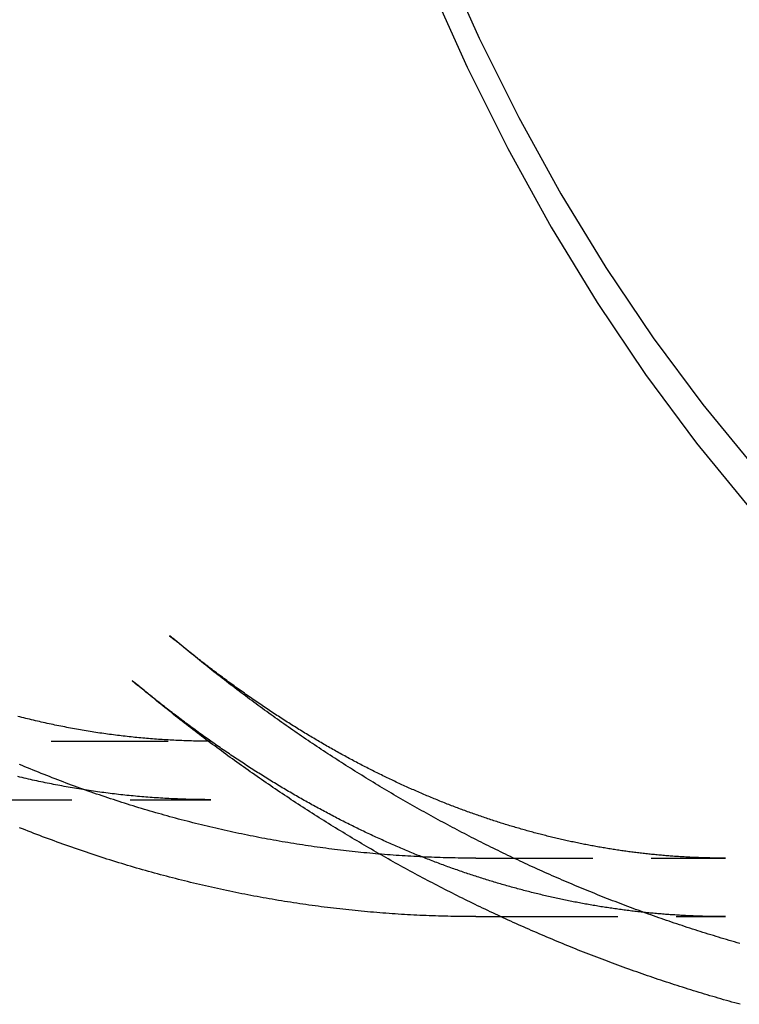
# Model space of a CAD drawing. Extents: x -288 to 640, y -390 to 460.
# Drawn here: x 156 to 187, y -388 to -346 of the extents above; entities that cross this region are included whole.
import ezdxf

# ---------------------------------------------------------------- set-up
doc = ezdxf.new("R2010")
doc.units = 0
doc.header["$LTSCALE"] = 20
doc.linetypes.add('VERDECKT', pattern=[0.375, 0.25, -0.125])
doc.layers.get('0').update_dxf_attribs({"linetype": 'CONTINUOUS'})
doc.layers.add('BEM', color=7, linetype='CONTINUOUS')

# ---------------------------------------------------------------- blocks, each defined once
blk = doc.blocks.new('A$CE8C9C7CB')
at = {"color": 1, "linetype": 'VERDECKT'}
for p, q in [((162.5646, -72.4881), (162.7979, -72.6834)), ((0, -77), (164.3316, -77)), ((153.38, -79.5), (164.3316, -79.5)), ((175.6453, -82), (186.3226, -82)), ((176.7178, -84.5), (186.3226, -84.5))]:
    blk.add_line(p, q, dxfattribs=at)
at = {"color": 3, "linetype": 'CONTINUOUS'}
for p, q in [((160.96, -74.4052), (161.1933, -74.6005)), ((175.6453, -84.5), (176.7178, -84.5))]:
    blk.add_line(p, q, dxfattribs=at)
for points in [[(173.671, -44.5885, 0), (175.282, -48.185, 0), (177.015, -51.6654, 0), (178.867, -55.0214, 0), (180.833, -58.2448, 0), (182.909, -61.3279, 0), (185.089, -64.2632, 0), (187.368, -67.0438, 0), (189.741, -69.6628, 0), (192.202, -72.114, 0), (194.745, -74.3914, 0), (197.364, -76.4897, 0), (200.053, -78.4037, 0), (202.805, -80.1288, 0), (205.613, -81.6608, 0), (208.472, -82.9962, 0), (211.373, -84.1315, 0), (214.31, -85.0642, 0), (217.275, -85.792, 0)], [(174.226, -43.4417, 0), (175.795, -46.9457, 0), (177.484, -50.3366, 0), (179.288, -53.6062, 0), (181.204, -56.7467, 0), (183.226, -59.7505, 0), (185.35, -62.6104, 0), (187.571, -65.3194, 0), (189.883, -67.871, 0), (192.281, -70.2592, 0), (194.758, -72.4781, 0), (197.31, -74.5223, 0), (199.93, -76.3871, 0), (202.611, -78.0678, 0), (205.347, -79.5605, 0), (208.131, -80.8614, 0), (210.958, -81.9676, 0), (213.819, -82.8763, 0), (216.709, -83.5854, 0)]]:
    blk.add_polyline3d(points, dxfattribs=at)
at = {"color": 1}
for points in [[(164.332, -77, 0), (164.248, -76.9999, 0), (164.165, -76.9996, 0), (164.082, -76.999, 0), (163.998, -76.9983, 0), (163.915, -76.9973, 0), (163.832, -76.9961, 0), (163.748, -76.9947, 0), (163.665, -76.9931, 0), (163.582, -76.9913, 0), (163.498, -76.9893, 0), (163.415, -76.987, 0), (163.332, -76.9845, 0), (163.248, -76.9819, 0), (163.165, -76.979, 0), (163.082, -76.9758, 0), (162.999, -76.9725, 0), (162.915, -76.969, 0), (162.832, -76.9652, 0), (162.749, -76.9612, 0), (162.665, -76.957, 0), (162.582, -76.9526, 0), (162.499, -76.948, 0), (162.415, -76.9432, 0), (162.332, -76.9381, 0), (162.249, -76.9328, 0), (162.165, -76.9273, 0), (162.082, -76.9216, 0), (161.999, -76.9157, 0), (161.915, -76.9096, 0), (161.832, -76.9032, 0), (161.749, -76.8966, 0), (161.665, -76.8899, 0), (161.582, -76.8829, 0), (161.499, -76.8756, 0), (161.415, -76.8682, 0), (161.332, -76.8605, 0), (161.249, -76.8527, 0), (161.165, -76.8446, 0), (161.082, -76.8363, 0), (160.999, -76.8278, 0), (160.915, -76.819, 0), (160.832, -76.8101, 0), (160.748, -76.8009, 0), (160.665, -76.7915, 0), (160.582, -76.7819, 0), (160.498, -76.7721, 0), (160.415, -76.762, 0), (160.332, -76.7518, 0), (160.248, -76.7413, 0), (160.165, -76.7306, 0), (160.082, -76.7197, 0), (159.998, -76.7086, 0), (159.915, -76.6972, 0), (159.832, -76.6857, 0), (159.748, -76.6739, 0), (159.665, -76.6619, 0), (159.581, -76.6497, 0), (159.498, -76.6372, 0), (159.415, -76.6246, 0), (159.331, -76.6117, 0), (159.248, -76.5986, 0), (159.165, -76.5853, 0), (159.081, -76.5718, 0), (158.998, -76.558, 0), (158.914, -76.5441, 0), (158.831, -76.5299, 0), (158.748, -76.5155, 0), (158.664, -76.5009, 0), (158.581, -76.486, 0), (158.497, -76.471, 0), (158.414, -76.4557, 0), (158.331, -76.4402, 0), (158.247, -76.4245, 0), (158.164, -76.4085, 0), (158.08, -76.3924, 0), (157.997, -76.376, 0), (157.914, -76.3594, 0), (157.83, -76.3426, 0), (157.747, -76.3256, 0), (157.663, -76.3083, 0), (157.58, -76.2908, 0), (157.496, -76.2731, 0), (157.413, -76.2552, 0), (157.33, -76.2371, 0), (157.246, -76.2187, 0), (157.163, -76.2002, 0), (157.079, -76.1814, 0), (156.996, -76.1623, 0), (156.912, -76.1431, 0), (156.829, -76.1236, 0), (156.746, -76.104, 0), (156.662, -76.0841, 0), (156.579, -76.0639, 0), (156.495, -76.0436, 0), (156.412, -76.023, 0), (156.328, -76.0022, 0), (156.245, -75.9812, 0), (156.162, -75.96, 0), (156.078, -75.9385, 0)], [(175.645, -82, 0), (175.519, -81.9998, 0), (175.393, -81.9993, 0), (175.268, -81.9985, 0), (175.142, -81.9974, 0), (175.016, -81.9959, 0), (174.89, -81.9941, 0), (174.764, -81.992, 0), (174.638, -81.9895, 0), (174.512, -81.9868, 0), (174.386, -81.9837, 0), (174.26, -81.9802, 0), (174.134, -81.9765, 0), (174.008, -81.9724, 0), (173.883, -81.968, 0), (173.757, -81.9633, 0), (173.631, -81.9582, 0), (173.505, -81.9528, 0), (173.379, -81.9471, 0), (173.253, -81.9411, 0), (173.128, -81.9347, 0), (173.002, -81.9281, 0), (172.876, -81.9211, 0), (172.75, -81.9137, 0), (172.625, -81.9061, 0), (172.499, -81.8981, 0), (172.373, -81.8898, 0), (172.248, -81.8812, 0), (172.122, -81.8723, 0), (171.996, -81.863, 0), (171.871, -81.8534, 0), (171.745, -81.8435, 0), (171.62, -81.8333, 0), (171.494, -81.8227, 0), (171.369, -81.8118, 0), (171.243, -81.8006, 0), (171.118, -81.7891, 0), (170.993, -81.7773, 0), (170.867, -81.7651, 0), (170.742, -81.7526, 0), (170.617, -81.7398, 0), (170.491, -81.7267, 0), (170.366, -81.7132, 0), (170.241, -81.6995, 0), (170.116, -81.6854, 0), (169.991, -81.671, 0), (169.865, -81.6562, 0), (169.74, -81.6412, 0), (169.615, -81.6258, 0), (169.49, -81.6101, 0), (169.365, -81.5941, 0), (169.241, -81.5778, 0), (169.116, -81.5611, 0), (168.991, -81.5442, 0), (168.866, -81.5269, 0), (168.741, -81.5093, 0), (168.617, -81.4913, 0), (168.492, -81.4731, 0), (168.367, -81.4545, 0), (168.243, -81.4357, 0), (168.118, -81.4165, 0), (167.994, -81.3969, 0), (167.869, -81.3771, 0), (167.745, -81.3569, 0), (167.621, -81.3365, 0), (167.497, -81.3157, 0), (167.372, -81.2946, 0), (167.248, -81.2732, 0), (167.124, -81.2514, 0), (167, -81.2294, 0), (166.876, -81.207, 0), (166.752, -81.1843, 0), (166.628, -81.1613, 0), (166.504, -81.138, 0), (166.381, -81.1143, 0), (166.257, -81.0904, 0), (166.133, -81.0661, 0), (166.01, -81.0415, 0), (165.886, -81.0166, 0), (165.763, -80.9914, 0), (165.639, -80.9659, 0), (165.516, -80.9401, 0), (165.393, -80.9139, 0), (165.269, -80.8874, 0), (165.146, -80.8607, 0), (165.023, -80.8336, 0), (164.9, -80.8062, 0), (164.777, -80.7785, 0), (164.654, -80.7504, 0), (164.532, -80.7221, 0), (164.409, -80.6935, 0), (164.286, -80.6645, 0), (164.164, -80.6352, 0), (164.041, -80.6057, 0), (163.919, -80.5758, 0), (163.796, -80.5456, 0), (163.674, -80.5151, 0), (163.552, -80.4843, 0), (163.43, -80.4532, 0), (163.308, -80.4218, 0), (163.186, -80.3901, 0), (163.064, -80.358, 0), (162.942, -80.3257, 0), (162.82, -80.2931, 0), (162.698, -80.2601, 0), (162.577, -80.2269, 0), (162.455, -80.1934, 0), (162.334, -80.1595, 0), (162.212, -80.1254, 0), (162.091, -80.0909, 0), (161.97, -80.0561, 0), (161.849, -80.0211, 0), (161.728, -79.9857, 0), (161.607, -79.9501, 0), (161.486, -79.9141, 0), (161.365, -79.8778, 0), (161.244, -79.8413, 0), (161.124, -79.8044, 0), (161.003, -79.7673, 0), (160.883, -79.7298, 0), (160.762, -79.6921, 0), (160.642, -79.654, 0), (160.522, -79.6157, 0), (160.402, -79.577, 0), (160.282, -79.5381, 0), (160.162, -79.4988, 0), (160.042, -79.4593, 0), (159.922, -79.4195, 0), (159.803, -79.3794, 0), (159.683, -79.3389, 0), (159.564, -79.2982, 0), (159.444, -79.2572, 0), (159.325, -79.2159, 0), (159.206, -79.1743, 0), (159.087, -79.1325, 0), (158.968, -79.0903, 0), (158.849, -79.0478, 0), (158.73, -79.0051, 0), (158.612, -78.962, 0), (158.493, -78.9187, 0), (158.375, -78.875, 0), (158.256, -78.8311, 0), (158.138, -78.7869, 0), (158.02, -78.7424, 0), (157.902, -78.6976, 0), (157.784, -78.6526, 0), (157.666, -78.6072, 0), (157.548, -78.5615, 0), (157.431, -78.5156, 0), (157.313, -78.4694, 0), (157.196, -78.4229, 0), (157.078, -78.3761, 0), (156.961, -78.329, 0), (156.844, -78.2816, 0), (156.727, -78.234, 0), (156.61, -78.1861, 0), (156.494, -78.1379, 0), (156.377, -78.0894, 0), (156.26, -78.0406, 0), (156.144, -77.9915, 0)], [(164.332, -79.5, 0), (164.242, -79.4999, 0), (164.152, -79.4995, 0), (164.062, -79.499, 0), (163.973, -79.4981, 0), (163.883, -79.4971, 0), (163.793, -79.4958, 0), (163.703, -79.4943, 0), (163.613, -79.4926, 0), (163.524, -79.4906, 0), (163.434, -79.4884, 0), (163.344, -79.486, 0), (163.254, -79.4833, 0), (163.165, -79.4804, 0), (163.075, -79.4773, 0), (162.985, -79.4739, 0), (162.895, -79.4704, 0), (162.805, -79.4665, 0), (162.716, -79.4625, 0), (162.626, -79.4582, 0), (162.536, -79.4537, 0), (162.446, -79.4489, 0), (162.357, -79.4439, 0), (162.267, -79.4387, 0), (162.177, -79.4333, 0), (162.087, -79.4276, 0), (161.998, -79.4217, 0), (161.908, -79.4155, 0), (161.818, -79.4091, 0), (161.728, -79.4025, 0), (161.639, -79.3957, 0), (161.549, -79.3886, 0), (161.459, -79.3813, 0), (161.369, -79.3738, 0), (161.28, -79.366, 0), (161.19, -79.358, 0), (161.1, -79.3497, 0), (161.01, -79.3413, 0), (160.921, -79.3325, 0), (160.831, -79.3236, 0), (160.741, -79.3144, 0), (160.651, -79.305, 0), (160.562, -79.2954, 0), (160.472, -79.2855, 0), (160.382, -79.2754, 0), (160.292, -79.2651, 0), (160.203, -79.2545, 0), (160.113, -79.2437, 0), (160.023, -79.2326, 0), (159.934, -79.2214, 0), (159.844, -79.2099, 0), (159.754, -79.1981, 0), (159.664, -79.1861, 0), (159.575, -79.1739, 0), (159.485, -79.1615, 0), (159.395, -79.1488, 0), (159.306, -79.1359, 0), (159.216, -79.1228, 0), (159.126, -79.1094, 0), (159.037, -79.0958, 0), (158.947, -79.0819, 0), (158.857, -79.0679, 0), (158.767, -79.0536, 0), (158.678, -79.039, 0), (158.588, -79.0242, 0), (158.498, -79.0092, 0), (158.409, -78.994, 0), (158.319, -78.9785, 0), (158.229, -78.9628, 0), (158.14, -78.9468, 0), (158.05, -78.9306, 0), (157.961, -78.9142, 0), (157.871, -78.8975, 0), (157.781, -78.8807, 0), (157.692, -78.8635, 0), (157.602, -78.8462, 0), (157.512, -78.8286, 0), (157.423, -78.8107, 0), (157.333, -78.7927, 0), (157.243, -78.7744, 0), (157.154, -78.7558, 0), (157.064, -78.7371, 0), (156.975, -78.7181, 0), (156.885, -78.6988, 0), (156.795, -78.6794, 0), (156.706, -78.6596, 0), (156.616, -78.6397, 0), (156.527, -78.6195, 0), (156.437, -78.5991, 0), (156.348, -78.5784, 0), (156.258, -78.5575, 0), (156.168, -78.5364, 0), (156.079, -78.515, 0)], [(186.323, -82, 0), (186.262, -81.9999, 0), (186.201, -81.9998, 0), (186.141, -81.9995, 0), (186.08, -81.999, 0), (186.019, -81.9985, 0), (185.959, -81.9979, 0), (185.898, -81.9971, 0), (185.837, -81.9962, 0), (185.777, -81.9952, 0), (185.716, -81.994, 0), (185.655, -81.9928, 0), (185.594, -81.9914, 0), (185.534, -81.9899, 0), (185.473, -81.9883, 0), (185.412, -81.9866, 0), (185.352, -81.9847, 0), (185.291, -81.9827, 0), (185.23, -81.9806, 0), (185.17, -81.9784, 0), (185.109, -81.9761, 0), (185.048, -81.9737, 0), (184.987, -81.9711, 0), (184.927, -81.9684, 0), (184.866, -81.9656, 0), (184.805, -81.9626, 0), (184.745, -81.9596, 0), (184.684, -81.9564, 0), (184.623, -81.9531, 0), (184.562, -81.9497, 0), (184.502, -81.9462, 0), (184.441, -81.9425, 0), (184.38, -81.9387, 0), (184.319, -81.9348, 0), (184.259, -81.9308, 0), (184.198, -81.9267, 0), (184.137, -81.9224, 0), (184.076, -81.918, 0), (184.016, -81.9135, 0), (183.955, -81.9089, 0), (183.894, -81.9042, 0), (183.833, -81.8993, 0), (183.773, -81.8943, 0), (183.712, -81.8892, 0), (183.651, -81.884, 0), (183.59, -81.8787, 0), (183.529, -81.8732, 0), (183.469, -81.8676, 0), (183.408, -81.8619, 0), (183.347, -81.8561, 0), (183.286, -81.8501, 0), (183.225, -81.844, 0), (183.165, -81.8378, 0), (183.104, -81.8315, 0), (183.043, -81.8251, 0), (182.982, -81.8185, 0), (182.921, -81.8118, 0), (182.86, -81.805, 0), (182.799, -81.7981, 0), (182.739, -81.7911, 0), (182.678, -81.7839, 0), (182.617, -81.7766, 0), (182.556, -81.7692, 0), (182.495, -81.7617, 0), (182.434, -81.754, 0), (182.373, -81.7462, 0), (182.312, -81.7383, 0), (182.251, -81.7303, 0), (182.19, -81.7222, 0), (182.129, -81.7139, 0), (182.068, -81.7055, 0), (182.008, -81.697, 0), (181.947, -81.6884, 0), (181.886, -81.6796, 0), (181.825, -81.6707, 0), (181.764, -81.6617, 0), (181.703, -81.6526, 0), (181.642, -81.6434, 0), (181.581, -81.634, 0), (181.52, -81.6245, 0), (181.459, -81.6149, 0), (181.397, -81.6051, 0), (181.336, -81.5953, 0), (181.275, -81.5853, 0), (181.214, -81.5752, 0), (181.153, -81.565, 0), (181.092, -81.5546, 0), (181.031, -81.5441, 0), (180.97, -81.5335, 0), (180.909, -81.5228, 0), (180.848, -81.512, 0), (180.787, -81.501, 0), (180.725, -81.4899, 0), (180.664, -81.4787, 0), (180.603, -81.4673, 0), (180.542, -81.4558, 0), (180.481, -81.4443, 0), (180.42, -81.4325, 0), (180.358, -81.4207, 0), (180.297, -81.4087, 0), (180.236, -81.3966, 0), (180.175, -81.3844, 0), (180.113, -81.3721, 0), (180.052, -81.3596, 0), (179.991, -81.347, 0), (179.93, -81.3343, 0), (179.868, -81.3214, 0), (179.807, -81.3084, 0), (179.746, -81.2953, 0), (179.684, -81.2821, 0), (179.623, -81.2688, 0), (179.562, -81.2553, 0), (179.5, -81.2417, 0), (179.439, -81.2279, 0), (179.378, -81.2141, 0), (179.316, -81.2001, 0), (179.255, -81.186, 0), (179.194, -81.1717, 0), (179.132, -81.1574, 0), (179.071, -81.1429, 0), (179.009, -81.1282, 0), (178.948, -81.1135, 0), (178.886, -81.0986, 0), (178.825, -81.0836, 0), (178.763, -81.0685, 0), (178.702, -81.0532, 0), (178.64, -81.0378, 0), (178.579, -81.0223, 0), (178.517, -81.0067, 0), (178.456, -80.9909, 0), (178.394, -80.975, 0), (178.333, -80.959, 0), (178.271, -80.9428, 0), (178.21, -80.9265, 0), (178.148, -80.9101, 0), (178.086, -80.8935, 0), (178.025, -80.8769, 0), (177.963, -80.8601, 0), (177.902, -80.8431, 0), (177.84, -80.8261, 0), (177.778, -80.8089, 0), (177.717, -80.7915, 0), (177.655, -80.7741, 0), (177.593, -80.7565, 0), (177.532, -80.7388, 0), (177.47, -80.721, 0), (177.408, -80.703, 0), (177.346, -80.6849, 0), (177.285, -80.6666, 0), (177.223, -80.6483, 0), (177.161, -80.6298, 0), (177.099, -80.6112, 0), (177.038, -80.5924, 0), (176.976, -80.5735, 0), (176.914, -80.5545, 0), (176.852, -80.5353, 0), (176.79, -80.5161, 0), (176.728, -80.4966, 0), (176.666, -80.4771, 0), (176.605, -80.4574, 0), (176.543, -80.4376, 0), (176.481, -80.4177, 0), (176.419, -80.3976, 0), (176.357, -80.3774, 0), (176.295, -80.357, 0), (176.233, -80.3366, 0), (176.171, -80.316, 0), (176.109, -80.2952, 0), (176.047, -80.2743, 0), (175.985, -80.2533, 0), (175.923, -80.2322, 0), (175.861, -80.2109, 0), (175.799, -80.1895, 0), (175.737, -80.168, 0), (175.675, -80.1463, 0), (175.613, -80.1245, 0), (175.551, -80.1025, 0), (175.488, -80.0805, 0), (175.426, -80.0583, 0), (175.364, -80.0359, 0), (175.302, -80.0134, 0), (175.24, -79.9908, 0), (175.178, -79.9681, 0), (175.116, -79.9452, 0), (175.053, -79.9221, 0), (174.991, -79.899, 0), (174.929, -79.8757, 0), (174.867, -79.8523, 0), (174.804, -79.8287, 0), (174.742, -79.805, 0), (174.68, -79.7812, 0), (174.618, -79.7572, 0), (174.555, -79.7331, 0), (174.493, -79.7088, 0), (174.431, -79.6844, 0), (174.369, -79.6599, 0), (174.306, -79.6353, 0), (174.244, -79.6105, 0), (174.182, -79.5855, 0), (174.119, -79.5605, 0), (174.057, -79.5353, 0), (173.994, -79.5099, 0), (173.932, -79.4844, 0), (173.87, -79.4588, 0), (173.807, -79.4331, 0), (173.745, -79.4072, 0), (173.682, -79.3811, 0), (173.62, -79.355, 0), (173.558, -79.3286, 0), (173.495, -79.3022, 0), (173.433, -79.2756, 0), (173.37, -79.2489, 0), (173.308, -79.222, 0), (173.245, -79.195, 0), (173.183, -79.1679, 0), (173.12, -79.1406, 0), (173.058, -79.1132, 0), (172.995, -79.0856, 0), (172.932, -79.0579, 0), (172.87, -79.03, 0), (172.807, -79.0021, 0), (172.745, -78.9739, 0), (172.682, -78.9457, 0), (172.62, -78.9173, 0), (172.557, -78.8887, 0), (172.494, -78.86, 0), (172.432, -78.8312, 0), (172.369, -78.8022, 0), (172.306, -78.7731, 0), (172.244, -78.7439, 0), (172.181, -78.7145, 0), (172.118, -78.6849, 0), (172.056, -78.6553, 0), (171.993, -78.6255, 0), (171.93, -78.5955, 0), (171.868, -78.5654, 0), (171.805, -78.5351, 0), (171.742, -78.5048, 0), (171.679, -78.4742, 0), (171.617, -78.4436, 0), (171.554, -78.4127, 0), (171.491, -78.3818, 0), (171.428, -78.3507, 0), (171.366, -78.3194, 0), (171.303, -78.2881, 0), (171.24, -78.2565, 0), (171.177, -78.2248, 0), (171.114, -78.193, 0), (171.052, -78.1611, 0), (170.989, -78.129, 0), (170.926, -78.0967, 0), (170.863, -78.0643, 0), (170.8, -78.0318, 0), (170.737, -77.9991, 0), (170.675, -77.9663, 0), (170.612, -77.9333, 0), (170.549, -77.9002, 0), (170.486, -77.8669, 0), (170.423, -77.8335, 0), (170.36, -77.8, 0), (170.297, -77.7663, 0), (170.234, -77.7325, 0), (170.171, -77.6985, 0), (170.109, -77.6644, 0), (170.046, -77.6301, 0), (169.983, -77.5957, 0), (169.92, -77.5611, 0), (169.857, -77.5264, 0), (169.794, -77.4915, 0), (169.731, -77.4565, 0), (169.668, -77.4214, 0), (169.605, -77.3861, 0), (169.542, -77.3507, 0), (169.479, -77.3151, 0), (169.416, -77.2794, 0), (169.353, -77.2435, 0), (169.29, -77.2075, 0), (169.227, -77.1713, 0), (169.164, -77.135, 0), (169.101, -77.0985, 0), (169.038, -77.0619, 0), (168.975, -77.0251, 0), (168.912, -76.9882, 0), (168.849, -76.9512, 0), (168.786, -76.914, 0), (168.723, -76.8766, 0), (168.661, -76.8391, 0), (168.598, -76.8015, 0), (168.535, -76.7637, 0), (168.472, -76.7258, 0), (168.409, -76.6877, 0), (168.345, -76.6494, 0), (168.282, -76.6111, 0), (168.219, -76.5725, 0), (168.156, -76.5339, 0), (168.093, -76.495, 0), (168.03, -76.456, 0), (167.967, -76.4169, 0), (167.904, -76.3776, 0), (167.841, -76.3382, 0), (167.778, -76.2987, 0), (167.715, -76.2589, 0), (167.652, -76.2191, 0), (167.589, -76.179, 0), (167.526, -76.1389, 0), (167.463, -76.0986, 0), (167.4, -76.0581, 0), (167.337, -76.0175, 0), (167.274, -75.9767, 0), (167.211, -75.9358, 0), (167.148, -75.8947, 0), (167.085, -75.8535, 0), (167.022, -75.8121, 0), (166.959, -75.7706, 0), (166.896, -75.7289, 0), (166.833, -75.6871, 0), (166.77, -75.6451, 0), (166.707, -75.603, 0), (166.644, -75.5608, 0), (166.581, -75.5183, 0), (166.518, -75.4758, 0), (166.455, -75.433, 0), (166.392, -75.3902, 0), (166.329, -75.3471, 0), (166.266, -75.304, 0), (166.203, -75.2606, 0), (166.14, -75.2172, 0), (166.077, -75.1735, 0), (166.015, -75.1298, 0), (165.952, -75.0858, 0), (165.889, -75.0417, 0), (165.826, -74.9975, 0), (165.763, -74.9531, 0), (165.7, -74.9086, 0), (165.637, -74.8639, 0), (165.574, -74.8191, 0), (165.511, -74.7741, 0), (165.448, -74.7289, 0), (165.385, -74.6837, 0), (165.322, -74.6382, 0), (165.259, -74.5926, 0), (165.197, -74.5469, 0), (165.134, -74.501, 0), (165.071, -74.4549, 0), (165.008, -74.4087, 0), (164.945, -74.3624, 0), (164.882, -74.3159, 0), (164.819, -74.2692, 0), (164.757, -74.2224, 0), (164.694, -74.1755, 0), (164.631, -74.1283, 0), (164.568, -74.0811, 0), (164.505, -74.0337, 0), (164.443, -73.9861, 0), (164.38, -73.9384, 0), (164.317, -73.8905, 0), (164.254, -73.8425, 0), (164.192, -73.7943, 0), (164.129, -73.746, 0), (164.066, -73.6975, 0), (164.003, -73.6489, 0), (163.941, -73.6001, 0), (163.878, -73.5511, 0), (163.815, -73.502, 0), (163.753, -73.4528, 0), (163.69, -73.4034, 0), (163.627, -73.3539, 0), (163.565, -73.3041, 0), (163.502, -73.2543, 0), (163.44, -73.2043, 0), (163.377, -73.1541, 0), (163.314, -73.1038, 0), (163.252, -73.0533, 0), (163.189, -73.0027, 0), (163.127, -72.952, 0), (163.064, -72.901, 0), (163.002, -72.8499, 0), (162.939, -72.7987, 0), (162.877, -72.7473, 0), (162.814, -72.6958, 0), (162.752, -72.6441, 0), (162.689, -72.5922, 0), (162.627, -72.5402, 0), (162.565, -72.4881, 0)], [(186.932, -85.6461, 0), (186.819, -85.6136, 0), (186.706, -85.581, 0), (186.593, -85.5482, 0), (186.48, -85.5151, 0), (186.368, -85.4819, 0), (186.255, -85.4484, 0), (186.143, -85.4147, 0), (186.03, -85.3809, 0), (185.918, -85.3468, 0), (185.806, -85.3125, 0), (185.693, -85.278, 0), (185.581, -85.2433, 0), (185.469, -85.2084, 0), (185.358, -85.1732, 0), (185.246, -85.1379, 0), (185.134, -85.1024, 0), (185.022, -85.0667, 0), (184.911, -85.0307, 0), (184.799, -84.9946, 0), (184.688, -84.9582, 0), (184.577, -84.9217, 0), (184.465, -84.8849, 0), (184.354, -84.848, 0), (184.243, -84.8108, 0), (184.132, -84.7734, 0), (184.021, -84.7359, 0), (183.911, -84.6981, 0), (183.8, -84.6602, 0), (183.689, -84.622, 0), (183.579, -84.5836, 0), (183.468, -84.5451, 0), (183.358, -84.5063, 0), (183.248, -84.4673, 0), (183.138, -84.4282, 0), (183.028, -84.3888, 0), (182.918, -84.3493, 0), (182.808, -84.3095, 0), (182.698, -84.2696, 0), (182.588, -84.2294, 0), (182.479, -84.1891, 0), (182.369, -84.1485, 0), (182.26, -84.1078, 0), (182.151, -84.0669, 0), (182.041, -84.0258, 0), (181.932, -83.9844, 0), (181.823, -83.9429, 0), (181.714, -83.9012, 0), (181.606, -83.8593, 0), (181.497, -83.8172, 0), (181.388, -83.7749, 0), (181.28, -83.7325, 0), (181.171, -83.6898, 0), (181.063, -83.6469, 0), (180.955, -83.6039, 0), (180.847, -83.5606, 0), (180.739, -83.5172, 0), (180.631, -83.4736, 0), (180.523, -83.4298, 0), (180.415, -83.3858, 0), (180.307, -83.3416, 0), (180.2, -83.2972, 0), (180.092, -83.2526, 0), (179.985, -83.2079, 0), (179.878, -83.1629, 0), (179.771, -83.1178, 0), (179.664, -83.0725, 0), (179.557, -83.027, 0), (179.45, -82.9813, 0), (179.343, -82.9354, 0), (179.237, -82.8894, 0), (179.13, -82.8431, 0), (179.024, -82.7967, 0), (178.917, -82.7501, 0), (178.811, -82.7033, 0), (178.705, -82.6563, 0), (178.599, -82.6091, 0), (178.493, -82.5618, 0), (178.387, -82.5142, 0), (178.282, -82.4665, 0), (178.176, -82.4186, 0), (178.071, -82.3706, 0), (177.965, -82.3223, 0), (177.86, -82.2739, 0), (177.755, -82.2253, 0), (177.65, -82.1765, 0), (177.545, -82.1275, 0), (177.44, -82.0783, 0), (177.336, -82.029, 0), (177.231, -81.9795, 0), (177.126, -81.9298, 0), (177.022, -81.8799, 0), (176.918, -81.8299, 0), (176.814, -81.7797, 0), (176.71, -81.7293, 0), (176.606, -81.6787, 0), (176.502, -81.628, 0), (176.398, -81.577, 0), (176.295, -81.5259, 0), (176.191, -81.4747, 0), (176.088, -81.4232, 0), (175.985, -81.3716, 0), (175.881, -81.3198, 0), (175.778, -81.2679, 0), (175.675, -81.2157, 0), (175.573, -81.1634, 0), (175.47, -81.1109, 0), (175.367, -81.0583, 0), (175.265, -81.0055, 0), (175.163, -80.9525, 0), (175.06, -80.8993, 0), (174.958, -80.846, 0), (174.856, -80.7925, 0), (174.754, -80.7388, 0), (174.653, -80.685, 0), (174.551, -80.631, 0), (174.449, -80.5768, 0), (174.348, -80.5225, 0), (174.247, -80.468, 0), (174.145, -80.4133, 0), (174.044, -80.3585, 0), (173.943, -80.3034, 0), (173.842, -80.2483, 0), (173.742, -80.1929, 0), (173.641, -80.1374, 0), (173.541, -80.0818, 0), (173.44, -80.026, 0), (173.34, -79.97, 0), (173.24, -79.9138, 0), (173.14, -79.8575, 0), (173.04, -79.801, 0), (172.94, -79.7444, 0), (172.84, -79.6876, 0), (172.741, -79.6306, 0), (172.641, -79.5735, 0), (172.542, -79.5162, 0), (172.443, -79.4588, 0), (172.344, -79.4012, 0), (172.245, -79.3434, 0), (172.146, -79.2855, 0), (172.047, -79.2274, 0), (171.948, -79.1692, 0), (171.85, -79.1108, 0), (171.752, -79.0522, 0), (171.653, -78.9935, 0), (171.555, -78.9346, 0), (171.457, -78.8756, 0), (171.359, -78.8164, 0), (171.262, -78.7571, 0), (171.164, -78.6976, 0), (171.066, -78.638, 0), (170.969, -78.5782, 0), (170.872, -78.5182, 0), (170.774, -78.4581, 0), (170.677, -78.3979, 0), (170.58, -78.3375, 0), (170.484, -78.2769, 0), (170.387, -78.2162, 0), (170.29, -78.1553, 0), (170.194, -78.0943, 0), (170.098, -78.0331, 0), (170.002, -77.9718, 0), (169.905, -77.9103, 0), (169.809, -77.8487, 0), (169.714, -77.787, 0), (169.618, -77.7251, 0), (169.522, -77.663, 0), (169.427, -77.6008, 0), (169.332, -77.5384, 0), (169.236, -77.4759, 0), (169.141, -77.4133, 0), (169.046, -77.3505, 0), (168.952, -77.2875, 0), (168.857, -77.2244, 0), (168.762, -77.1612, 0), (168.668, -77.0978, 0), (168.573, -77.0343, 0), (168.479, -76.9706, 0), (168.385, -76.9068, 0), (168.291, -76.8428, 0), (168.197, -76.7787, 0), (168.104, -76.7145, 0), (168.01, -76.6501, 0), (167.917, -76.5856, 0), (167.823, -76.5209, 0), (167.73, -76.4561, 0), (167.637, -76.3911, 0), (167.544, -76.326, 0), (167.451, -76.2608, 0), (167.359, -76.1954, 0), (167.266, -76.1299, 0), (167.173, -76.0642, 0), (167.081, -75.9984, 0), (166.989, -75.9325, 0), (166.897, -75.8664, 0), (166.805, -75.8002, 0), (166.713, -75.7339, 0), (166.621, -75.6674, 0), (166.53, -75.6008, 0), (166.438, -75.534, 0), (166.347, -75.4671, 0), (166.256, -75.4001, 0), (166.165, -75.3329, 0), (166.074, -75.2656, 0), (165.983, -75.1982, 0), (165.892, -75.1306, 0), (165.802, -75.0629, 0), (165.711, -74.995, 0), (165.621, -74.9271, 0), (165.531, -74.859, 0), (165.441, -74.7907, 0), (165.351, -74.7223, 0), (165.261, -74.6538, 0), (165.171, -74.5852, 0), (165.082, -74.5164, 0), (164.992, -74.4475, 0), (164.903, -74.3785, 0), (164.814, -74.3093, 0), (164.725, -74.24, 0), (164.636, -74.1706, 0), (164.547, -74.1011, 0), (164.458, -74.0314, 0), (164.37, -73.9616, 0), (164.281, -73.8916, 0), (164.193, -73.8216, 0), (164.105, -73.7514, 0), (164.017, -73.6811, 0), (163.929, -73.6106, 0), (163.841, -73.54, 0), (163.754, -73.4693, 0), (163.666, -73.3985, 0), (163.579, -73.3275, 0), (163.491, -73.2565, 0), (163.404, -73.1853, 0), (163.317, -73.1139, 0), (163.23, -73.0425, 0), (163.144, -72.9709, 0), (163.057, -72.8992, 0), (162.97, -72.8274, 0), (162.884, -72.7554, 0), (162.798, -72.6834, 0)], [(186.323, -84.5, 0), (186.257, -84.4999, 0), (186.191, -84.4997, 0), (186.126, -84.4994, 0), (186.06, -84.499, 0), (185.995, -84.4984, 0), (185.929, -84.4977, 0), (185.863, -84.4968, 0), (185.798, -84.4959, 0), (185.732, -84.4948, 0), (185.666, -84.4935, 0), (185.601, -84.4922, 0), (185.535, -84.4907, 0), (185.47, -84.4891, 0), (185.404, -84.4873, 0), (185.338, -84.4855, 0), (185.273, -84.4835, 0), (185.207, -84.4813, 0), (185.142, -84.4791, 0), (185.076, -84.4767, 0), (185.01, -84.4741, 0), (184.945, -84.4715, 0), (184.879, -84.4687, 0), (184.813, -84.4658, 0), (184.748, -84.4628, 0), (184.682, -84.4596, 0), (184.616, -84.4563, 0), (184.551, -84.4529, 0), (184.485, -84.4493, 0), (184.42, -84.4456, 0), (184.354, -84.4418, 0), (184.288, -84.4378, 0), (184.223, -84.4337, 0), (184.157, -84.4295, 0), (184.091, -84.4252, 0), (184.026, -84.4207, 0), (183.96, -84.4161, 0), (183.894, -84.4114, 0), (183.829, -84.4065, 0), (183.763, -84.4015, 0), (183.697, -84.3964, 0), (183.632, -84.3911, 0), (183.566, -84.3858, 0), (183.5, -84.3802, 0), (183.435, -84.3746, 0), (183.369, -84.3688, 0), (183.303, -84.3629, 0), (183.237, -84.3569, 0), (183.172, -84.3507, 0), (183.106, -84.3444, 0), (183.04, -84.338, 0), (182.975, -84.3314, 0), (182.909, -84.3247, 0), (182.843, -84.3179, 0), (182.777, -84.3109, 0), (182.712, -84.3039, 0), (182.646, -84.2966, 0), (182.58, -84.2893, 0), (182.515, -84.2818, 0), (182.449, -84.2742, 0), (182.383, -84.2665, 0), (182.317, -84.2586, 0), (182.252, -84.2506, 0), (182.186, -84.2425, 0), (182.12, -84.2342, 0), (182.054, -84.2258, 0), (181.988, -84.2173, 0), (181.923, -84.2086, 0), (181.857, -84.1998, 0), (181.791, -84.1909, 0), (181.725, -84.1818, 0), (181.66, -84.1726, 0), (181.594, -84.1633, 0), (181.528, -84.1539, 0), (181.462, -84.1443, 0), (181.396, -84.1346, 0), (181.33, -84.1247, 0), (181.265, -84.1148, 0), (181.199, -84.1047, 0), (181.133, -84.0944, 0), (181.067, -84.084, 0), (181.001, -84.0735, 0), (180.935, -84.0629, 0), (180.87, -84.0521, 0), (180.804, -84.0412, 0), (180.738, -84.0302, 0), (180.672, -84.019, 0), (180.606, -84.0077, 0), (180.54, -83.9963, 0), (180.474, -83.9847, 0), (180.408, -83.973, 0), (180.342, -83.9612, 0), (180.276, -83.9492, 0), (180.211, -83.9371, 0), (180.145, -83.9249, 0), (180.079, -83.9125, 0), (180.013, -83.9, 0), (179.947, -83.8874, 0), (179.881, -83.8746, 0), (179.815, -83.8617, 0), (179.749, -83.8487, 0), (179.683, -83.8355, 0), (179.617, -83.8222, 0), (179.551, -83.8088, 0), (179.485, -83.7952, 0), (179.419, -83.7815, 0), (179.353, -83.7677, 0), (179.287, -83.7537, 0), (179.221, -83.7396, 0), (179.155, -83.7254, 0), (179.089, -83.711, 0), (179.023, -83.6965, 0), (178.957, -83.6818, 0), (178.891, -83.667, 0), (178.825, -83.6521, 0), (178.759, -83.637, 0), (178.692, -83.6219, 0), (178.626, -83.6065, 0), (178.56, -83.5911, 0), (178.494, -83.5755, 0), (178.428, -83.5597, 0), (178.362, -83.5439, 0), (178.296, -83.5279, 0), (178.23, -83.5117, 0), (178.164, -83.4954, 0), (178.097, -83.479, 0), (178.031, -83.4625, 0), (177.965, -83.4458, 0), (177.899, -83.429, 0), (177.833, -83.412, 0), (177.767, -83.3949, 0), (177.701, -83.3777, 0), (177.634, -83.3603, 0), (177.568, -83.3428, 0), (177.502, -83.3251, 0), (177.436, -83.3074, 0), (177.37, -83.2894, 0), (177.303, -83.2714, 0), (177.237, -83.2532, 0), (177.171, -83.2349, 0), (177.105, -83.2164, 0), (177.038, -83.1978, 0), (176.972, -83.179, 0), (176.906, -83.1601, 0), (176.84, -83.1411, 0), (176.773, -83.122, 0), (176.707, -83.1027, 0), (176.641, -83.0832, 0), (176.574, -83.0637, 0), (176.508, -83.0439, 0), (176.442, -83.0241, 0), (176.376, -83.0041, 0), (176.309, -82.984, 0), (176.243, -82.9637, 0), (176.177, -82.9433, 0), (176.11, -82.9227, 0), (176.044, -82.9021, 0), (175.977, -82.8812, 0), (175.911, -82.8603, 0), (175.845, -82.8392, 0), (175.778, -82.8179, 0), (175.712, -82.7965, 0), (175.646, -82.775, 0), (175.579, -82.7533, 0), (175.513, -82.7315, 0), (175.446, -82.7096, 0), (175.38, -82.6875, 0), (175.313, -82.6653, 0), (175.247, -82.6429, 0), (175.181, -82.6204, 0), (175.114, -82.5978, 0), (175.048, -82.575, 0), (174.981, -82.552, 0), (174.915, -82.529, 0), (174.848, -82.5058, 0), (174.782, -82.4824, 0), (174.715, -82.4589, 0), (174.649, -82.4353, 0), (174.582, -82.4115, 0), (174.516, -82.3876, 0), (174.449, -82.3635, 0), (174.383, -82.3393, 0), (174.316, -82.3149, 0), (174.25, -82.2905, 0), (174.183, -82.2658, 0), (174.117, -82.241, 0), (174.05, -82.2161, 0), (173.984, -82.1911, 0), (173.917, -82.1659, 0), (173.85, -82.1405, 0), (173.784, -82.115, 0), (173.717, -82.0894, 0), (173.651, -82.0636, 0), (173.584, -82.0377, 0), (173.518, -82.0116, 0), (173.451, -81.9854, 0), (173.384, -81.9591, 0), (173.318, -81.9326, 0), (173.251, -81.906, 0), (173.185, -81.8792, 0), (173.118, -81.8522, 0), (173.051, -81.8252, 0), (172.985, -81.798, 0), (172.918, -81.7706, 0), (172.851, -81.7431, 0), (172.785, -81.7155, 0), (172.718, -81.6877, 0), (172.651, -81.6597, 0), (172.585, -81.6316, 0), (172.518, -81.6034, 0), (172.452, -81.575, 0), (172.385, -81.5465, 0), (172.318, -81.5179, 0), (172.251, -81.4891, 0), (172.185, -81.4601, 0), (172.118, -81.431, 0), (172.051, -81.4018, 0), (171.985, -81.3724, 0), (171.918, -81.3428, 0), (171.851, -81.3131, 0), (171.785, -81.2833, 0), (171.718, -81.2533, 0), (171.651, -81.2232, 0), (171.585, -81.1929, 0), (171.518, -81.1625, 0), (171.451, -81.132, 0), (171.384, -81.1013, 0), (171.318, -81.0704, 0), (171.251, -81.0394, 0), (171.184, -81.0082, 0), (171.117, -80.9769, 0), (171.051, -80.9455, 0), (170.984, -80.9139, 0), (170.917, -80.8822, 0), (170.851, -80.8503, 0), (170.784, -80.8182, 0), (170.717, -80.786, 0), (170.65, -80.7537, 0), (170.584, -80.7212, 0), (170.517, -80.6886, 0), (170.45, -80.6558, 0), (170.383, -80.6229, 0), (170.317, -80.5898, 0), (170.25, -80.5566, 0), (170.183, -80.5232, 0), (170.116, -80.4897, 0), (170.049, -80.456, 0), (169.983, -80.4222, 0), (169.916, -80.3883, 0), (169.849, -80.3541, 0), (169.782, -80.3199, 0), (169.716, -80.2855, 0), (169.649, -80.2509, 0), (169.582, -80.2162, 0), (169.515, -80.1813, 0), (169.449, -80.1463, 0), (169.382, -80.1111, 0), (169.315, -80.0758, 0), (169.248, -80.0404, 0), (169.182, -80.0048, 0), (169.115, -79.969, 0), (169.048, -79.9331, 0), (168.981, -79.897, 0), (168.915, -79.8608, 0), (168.848, -79.8244, 0), (168.781, -79.7879, 0), (168.714, -79.7513, 0), (168.648, -79.7145, 0), (168.581, -79.6775, 0), (168.514, -79.6404, 0), (168.447, -79.6031, 0), (168.381, -79.5657, 0), (168.314, -79.5281, 0), (168.247, -79.4904, 0), (168.18, -79.4525, 0), (168.114, -79.4145, 0), (168.047, -79.3764, 0), (167.98, -79.338, 0), (167.914, -79.2996, 0), (167.847, -79.2609, 0), (167.78, -79.2222, 0), (167.713, -79.1832, 0), (167.647, -79.1441, 0), (167.58, -79.1049, 0), (167.513, -79.0655, 0), (167.447, -79.026, 0), (167.38, -78.9863, 0), (167.313, -78.9465, 0), (167.247, -78.9065, 0), (167.18, -78.8663, 0), (167.113, -78.826, 0), (167.047, -78.7856, 0), (166.98, -78.745, 0), (166.913, -78.7042, 0), (166.847, -78.6633, 0), (166.78, -78.6223, 0), (166.713, -78.581, 0), (166.647, -78.5397, 0), (166.58, -78.4982, 0), (166.514, -78.4565, 0), (166.447, -78.4147, 0), (166.38, -78.3727, 0), (166.314, -78.3306, 0), (166.247, -78.2883, 0), (166.181, -78.2458, 0), (166.114, -78.2032, 0), (166.048, -78.1605, 0), (165.981, -78.1176, 0), (165.915, -78.0745, 0), (165.848, -78.0313, 0), (165.781, -77.988, 0), (165.715, -77.9445, 0), (165.648, -77.9008, 0), (165.582, -77.857, 0), (165.515, -77.813, 0), (165.449, -77.7689, 0), (165.382, -77.7246, 0), (165.316, -77.6801, 0), (165.25, -77.6355, 0), (165.183, -77.5908, 0), (165.117, -77.5459, 0), (165.05, -77.5008, 0), (164.984, -77.4556, 0), (164.917, -77.4103, 0), (164.851, -77.3647, 0), (164.785, -77.3191, 0), (164.718, -77.2732, 0), (164.652, -77.2273, 0), (164.586, -77.1811, 0), (164.519, -77.1348, 0), (164.453, -77.0884, 0), (164.387, -77.0418, 0), (164.32, -76.995, 0), (164.254, -76.9481, 0), (164.188, -76.9011, 0), (164.121, -76.8539, 0), (164.055, -76.8065, 0), (163.989, -76.759, 0), (163.923, -76.7113, 0), (163.857, -76.6634, 0), (163.79, -76.6155, 0), (163.724, -76.5673, 0), (163.658, -76.519, 0), (163.592, -76.4706, 0), (163.526, -76.4219, 0), (163.46, -76.3732, 0), (163.394, -76.3243, 0), (163.327, -76.2752, 0), (163.261, -76.226, 0), (163.195, -76.1766, 0), (163.129, -76.127, 0), (163.063, -76.0773, 0), (162.997, -76.0275, 0), (162.931, -75.9775, 0), (162.865, -75.9273, 0), (162.799, -75.877, 0), (162.733, -75.8266, 0), (162.667, -75.7759, 0), (162.602, -75.7251, 0), (162.536, -75.6742, 0), (162.47, -75.6231, 0), (162.404, -75.5719, 0), (162.338, -75.5205, 0), (162.272, -75.4689, 0), (162.206, -75.4172, 0), (162.141, -75.3653, 0), (162.075, -75.3133, 0), (162.009, -75.2611, 0), (161.943, -75.2088, 0), (161.878, -75.1563, 0), (161.812, -75.1037, 0), (161.746, -75.0509, 0), (161.681, -74.9979, 0), (161.615, -74.9448, 0), (161.549, -74.8916, 0), (161.484, -74.8381, 0), (161.418, -74.7846, 0), (161.353, -74.7308, 0), (161.287, -74.6769, 0), (161.222, -74.6229, 0), (161.156, -74.5687, 0), (161.091, -74.5143, 0), (161.025, -74.4598, 0), (160.96, -74.4052, 0)]]:
    blk.add_polyline3d(points, dxfattribs=at)
at = {"color": 3}
for points in [[(175.645, -84.5, 0), (175.513, -84.4998, 0), (175.381, -84.4993, 0), (175.248, -84.4985, 0), (175.116, -84.4972, 0), (174.983, -84.4957, 0), (174.851, -84.4938, 0), (174.719, -84.4916, 0), (174.586, -84.489, 0), (174.454, -84.4861, 0), (174.322, -84.4828, 0), (174.189, -84.4792, 0), (174.057, -84.4753, 0), (173.925, -84.471, 0), (173.792, -84.4663, 0), (173.66, -84.4614, 0), (173.528, -84.4561, 0), (173.395, -84.4504, 0), (173.263, -84.4444, 0), (173.131, -84.4381, 0), (172.999, -84.4314, 0), (172.866, -84.4244, 0), (172.734, -84.417, 0), (172.602, -84.4093, 0), (172.47, -84.4013, 0), (172.338, -84.3929, 0), (172.206, -84.3842, 0), (172.074, -84.3751, 0), (171.942, -84.3657, 0), (171.81, -84.356, 0), (171.678, -84.3459, 0), (171.546, -84.3355, 0), (171.414, -84.3247, 0), (171.282, -84.3136, 0), (171.15, -84.3022, 0), (171.018, -84.2904, 0), (170.886, -84.2783, 0), (170.754, -84.2659, 0), (170.623, -84.2531, 0), (170.491, -84.2399, 0), (170.359, -84.2265, 0), (170.228, -84.2127, 0), (170.096, -84.1986, 0), (169.964, -84.1841, 0), (169.833, -84.1693, 0), (169.701, -84.1541, 0), (169.57, -84.1386, 0), (169.438, -84.1228, 0), (169.307, -84.1067, 0), (169.176, -84.0902, 0), (169.044, -84.0734, 0), (168.913, -84.0562, 0), (168.782, -84.0387, 0), (168.651, -84.0209, 0), (168.52, -84.0027, 0), (168.389, -83.9842, 0), (168.257, -83.9654, 0), (168.127, -83.9462, 0), (167.996, -83.9267, 0), (167.865, -83.9069, 0), (167.734, -83.8867, 0), (167.603, -83.8662, 0), (167.472, -83.8454, 0), (167.342, -83.8242, 0), (167.211, -83.8027, 0), (167.081, -83.7808, 0), (166.95, -83.7587, 0), (166.82, -83.7362, 0), (166.689, -83.7133, 0), (166.559, -83.6902, 0), (166.429, -83.6667, 0), (166.299, -83.6428, 0), (166.168, -83.6187, 0), (166.038, -83.5942, 0), (165.908, -83.5693, 0), (165.778, -83.5442, 0), (165.649, -83.5187, 0), (165.519, -83.4929, 0), (165.389, -83.4667, 0), (165.259, -83.4402, 0), (165.13, -83.4134, 0), (165, -83.3863, 0), (164.871, -83.3588, 0), (164.741, -83.331, 0), (164.612, -83.3029, 0), (164.483, -83.2745, 0), (164.354, -83.2457, 0), (164.225, -83.2166, 0), (164.096, -83.1872, 0), (163.967, -83.1574, 0), (163.838, -83.1274, 0), (163.709, -83.097, 0), (163.58, -83.0662, 0), (163.452, -83.0352, 0), (163.323, -83.0038, 0), (163.195, -82.9721, 0), (163.066, -82.9401, 0), (162.938, -82.9078, 0), (162.81, -82.8751, 0), (162.682, -82.8422, 0), (162.554, -82.8089, 0), (162.426, -82.7753, 0), (162.298, -82.7413, 0), (162.17, -82.7071, 0), (162.042, -82.6725, 0), (161.915, -82.6376, 0), (161.787, -82.6024, 0), (161.66, -82.5669, 0), (161.532, -82.5311, 0), (161.405, -82.4949, 0), (161.278, -82.4584, 0), (161.151, -82.4217, 0), (161.024, -82.3846, 0), (160.897, -82.3471, 0), (160.77, -82.3094, 0), (160.643, -82.2714, 0), (160.517, -82.233, 0), (160.39, -82.1944, 0), (160.264, -82.1554, 0), (160.137, -82.1161, 0), (160.011, -82.0765, 0), (159.885, -82.0366, 0), (159.759, -81.9964, 0), (159.633, -81.9558, 0), (159.507, -81.915, 0), (159.381, -81.8738, 0), (159.256, -81.8324, 0), (159.13, -81.7906, 0), (159.005, -81.7485, 0), (158.879, -81.7062, 0), (158.754, -81.6635, 0), (158.629, -81.6205, 0), (158.504, -81.5772, 0), (158.379, -81.5336, 0), (158.254, -81.4897, 0), (158.13, -81.4455, 0), (158.005, -81.401, 0), (157.881, -81.3561, 0), (157.756, -81.311, 0), (157.632, -81.2656, 0), (157.508, -81.2199, 0), (157.384, -81.1738, 0), (157.26, -81.1275, 0), (157.136, -81.0809, 0), (157.012, -81.0339, 0), (156.889, -80.9867, 0), (156.765, -80.9392, 0), (156.642, -80.8913, 0), (156.518, -80.8432, 0), (156.395, -80.7948, 0), (156.272, -80.7461, 0), (156.149, -80.697, 0)], [(186.951, -88.2475, 0), (186.833, -88.215, 0), (186.715, -88.1824, 0), (186.597, -88.1496, 0), (186.48, -88.1165, 0), (186.362, -88.0832, 0), (186.244, -88.0497, 0), (186.127, -88.016, 0), (186.009, -87.982, 0), (185.892, -87.9479, 0), (185.775, -87.9135, 0), (185.657, -87.8789, 0), (185.54, -87.8441, 0), (185.423, -87.8091, 0), (185.306, -87.7738, 0), (185.19, -87.7384, 0), (185.073, -87.7027, 0), (184.956, -87.6668, 0), (184.84, -87.6307, 0), (184.723, -87.5944, 0), (184.607, -87.5578, 0), (184.49, -87.5211, 0), (184.374, -87.4841, 0), (184.258, -87.447, 0), (184.142, -87.4096, 0), (184.026, -87.372, 0), (183.91, -87.3342, 0), (183.794, -87.2962, 0), (183.679, -87.2579, 0), (183.563, -87.2195, 0), (183.448, -87.1809, 0), (183.332, -87.142, 0), (183.217, -87.1029, 0), (183.102, -87.0637, 0), (182.987, -87.0242, 0), (182.872, -86.9845, 0), (182.757, -86.9446, 0), (182.642, -86.9045, 0), (182.527, -86.8642, 0), (182.413, -86.8237, 0), (182.298, -86.783, 0), (182.184, -86.7421, 0), (182.069, -86.7009, 0), (181.955, -86.6596, 0), (181.841, -86.6181, 0), (181.727, -86.5763, 0), (181.613, -86.5344, 0), (181.499, -86.4922, 0), (181.385, -86.4499, 0), (181.272, -86.4073, 0), (181.158, -86.3646, 0), (181.045, -86.3216, 0), (180.932, -86.2784, 0), (180.818, -86.2351, 0), (180.705, -86.1915, 0), (180.592, -86.1478, 0), (180.479, -86.1038, 0), (180.366, -86.0597, 0), (180.254, -86.0153, 0), (180.141, -85.9708, 0), (180.029, -85.926, 0), (179.916, -85.8811, 0), (179.804, -85.8359, 0), (179.692, -85.7906, 0), (179.58, -85.745, 0), (179.468, -85.6993, 0), (179.356, -85.6534, 0), (179.244, -85.6072, 0), (179.132, -85.5609, 0), (179.021, -85.5144, 0), (178.909, -85.4677, 0), (178.798, -85.4208, 0), (178.687, -85.3737, 0), (178.576, -85.3264, 0), (178.465, -85.2789, 0), (178.354, -85.2313, 0), (178.243, -85.1834, 0), (178.132, -85.1354, 0), (178.022, -85.0871, 0), (177.911, -85.0387, 0), (177.801, -84.99, 0), (177.691, -84.9412, 0), (177.581, -84.8922, 0), (177.47, -84.843, 0), (177.361, -84.7936, 0), (177.251, -84.7441, 0), (177.141, -84.6943, 0), (177.032, -84.6444, 0), (176.922, -84.5942, 0), (176.813, -84.5439, 0), (176.704, -84.4934, 0), (176.594, -84.4427, 0), (176.486, -84.3919, 0), (176.377, -84.3408, 0), (176.268, -84.2895, 0), (176.159, -84.2381, 0), (176.051, -84.1865, 0), (175.942, -84.1347, 0), (175.834, -84.0827, 0), (175.726, -84.0306, 0), (175.618, -83.9782, 0), (175.51, -83.9257, 0), (175.402, -83.873, 0), (175.294, -83.8201, 0), (175.187, -83.7671, 0), (175.079, -83.7138, 0), (174.972, -83.6604, 0), (174.865, -83.6068, 0), (174.758, -83.553, 0), (174.651, -83.499, 0), (174.544, -83.4449, 0), (174.437, -83.3906, 0), (174.33, -83.3361, 0), (174.224, -83.2814, 0), (174.118, -83.2266, 0), (174.011, -83.1716, 0), (173.905, -83.1164, 0), (173.799, -83.061, 0), (173.693, -83.0055, 0), (173.587, -82.9498, 0), (173.482, -82.8939, 0), (173.376, -82.8378, 0), (173.271, -82.7816, 0), (173.165, -82.7252, 0), (173.06, -82.6686, 0), (172.955, -82.6118, 0), (172.85, -82.5549, 0), (172.746, -82.4978, 0), (172.641, -82.4405, 0), (172.536, -82.3831, 0), (172.432, -82.3255, 0), (172.328, -82.2677, 0), (172.223, -82.2098, 0), (172.119, -82.1517, 0), (172.015, -82.0934, 0), (171.911, -82.035, 0), (171.808, -81.9763, 0), (171.704, -81.9176, 0), (171.601, -81.8586, 0), (171.497, -81.7995, 0), (171.394, -81.7402, 0), (171.291, -81.6808, 0), (171.188, -81.6212, 0), (171.085, -81.5614, 0), (170.983, -81.5015, 0), (170.88, -81.4414, 0), (170.778, -81.3811, 0), (170.675, -81.3207, 0), (170.573, -81.2601, 0), (170.471, -81.1994, 0), (170.369, -81.1385, 0), (170.267, -81.0774, 0), (170.166, -81.0162, 0), (170.064, -80.9548, 0), (169.963, -80.8932, 0), (169.861, -80.8315, 0), (169.76, -80.7697, 0), (169.659, -80.7076, 0), (169.558, -80.6455, 0), (169.458, -80.5831, 0), (169.357, -80.5206, 0), (169.256, -80.458, 0), (169.156, -80.3952, 0), (169.056, -80.3322, 0), (168.956, -80.2691, 0), (168.856, -80.2058, 0), (168.756, -80.1424, 0), (168.656, -80.0788, 0), (168.556, -80.015, 0), (168.457, -79.9511, 0), (168.357, -79.8871, 0), (168.258, -79.8229, 0), (168.159, -79.7585, 0), (168.06, -79.694, 0), (167.961, -79.6294, 0), (167.863, -79.5646, 0), (167.764, -79.4996, 0), (167.666, -79.4345, 0), (167.567, -79.3693, 0), (167.469, -79.3039, 0), (167.371, -79.2383, 0), (167.273, -79.1726, 0), (167.175, -79.1067, 0), (167.078, -79.0407, 0), (166.98, -78.9746, 0), (166.883, -78.9083, 0), (166.786, -78.8419, 0), (166.688, -78.7753, 0), (166.591, -78.7085, 0), (166.495, -78.6417, 0), (166.398, -78.5746, 0), (166.301, -78.5075, 0), (166.205, -78.4401, 0), (166.108, -78.3727, 0), (166.012, -78.3051, 0), (165.916, -78.2373, 0), (165.82, -78.1694, 0), (165.724, -78.1014, 0), (165.629, -78.0332, 0), (165.533, -77.9649, 0), (165.438, -77.8965, 0), (165.342, -77.8279, 0), (165.247, -77.7591, 0), (165.152, -77.6902, 0), (165.057, -77.6212, 0), (164.963, -77.552, 0), (164.868, -77.4827, 0), (164.774, -77.4133, 0), (164.679, -77.3437, 0), (164.585, -77.274, 0), (164.491, -77.2041, 0), (164.397, -77.1341, 0), (164.303, -77.064, 0), (164.209, -76.9937, 0), (164.116, -76.9233, 0), (164.023, -76.8528, 0), (163.929, -76.7821, 0), (163.836, -76.7113, 0), (163.743, -76.6403, 0), (163.65, -76.5693, 0), (163.557, -76.498, 0), (163.465, -76.4267, 0), (163.372, -76.3552, 0), (163.28, -76.2836, 0), (163.188, -76.2118, 0), (163.096, -76.14, 0), (163.004, -76.0679, 0), (162.912, -75.9958, 0), (162.82, -75.9235, 0), (162.729, -75.8511, 0), (162.637, -75.7786, 0), (162.546, -75.7059, 0), (162.455, -75.6331, 0), (162.364, -75.5602, 0), (162.273, -75.4871, 0), (162.182, -75.4139, 0), (162.092, -75.3406, 0), (162.001, -75.2672, 0), (161.911, -75.1936, 0), (161.821, -75.1199, 0), (161.731, -75.0461, 0), (161.641, -74.9721, 0), (161.551, -74.898, 0), (161.461, -74.8238, 0), (161.372, -74.7495, 0), (161.283, -74.675, 0), (161.193, -74.6005, 0)]]:
    blk.add_polyline3d(points, dxfattribs=at)

msp = doc.modelspace()

# ---------------------------------------------------------------- block references
at = {"layer": 'BEM'}
msp.add_blockref('A$CE8C9C7CB', (0, -300), dxfattribs=at)

doc.saveas('drawing.dxf')
